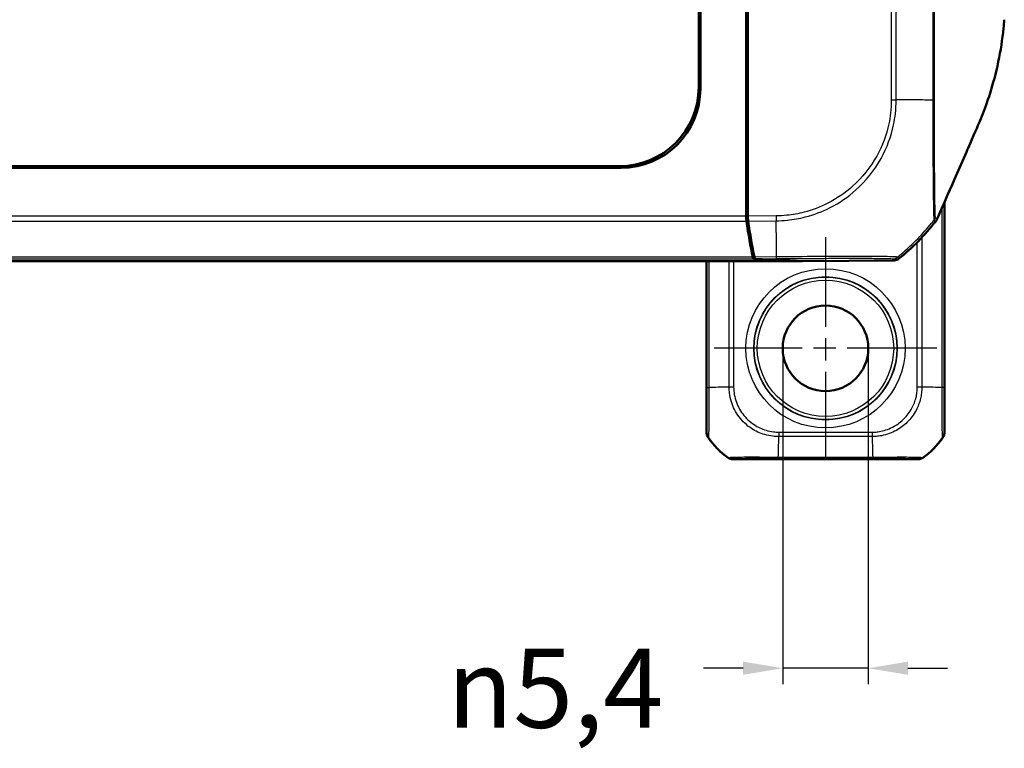
# Model space of a CAD drawing. Units: millimetres. Extents: x 1 to 593, y 1 to 419.
# Drawn here: x 363 to 425, y 228 to 274 of the extents above; entities that cross this region are included whole.
import ezdxf

# ---------------------------------------------------------------- set-up
doc = ezdxf.new("R2010")
doc.units = ezdxf.units.MM
doc.linetypes.add('CHAIN', pattern=[0.3543, 0.2362, -0.0295, 0.0591, -0.0295])
doc.linetypes.add('DASH_DOT', pattern=[0.37, 0.24, -0.06, 0.01, -0.06])
for name, color, linetype, lineweight in [('Bemaßung (ISO)', 1, 'Continuous', 25), ('Mittelpunktmarkierung (ISO)', 1, 'DASH_DOT', 25), ('Sichtbar (ISO)', 7, 'Continuous', 50), ('Sichtbar schmal (ISO)', 1, 'Continuous', 25)]:
    doc.layers.add(name, color=color, linetype=linetype, lineweight=lineweight)
doc.styles.add('5', font='isocpeur.ttf', dxfattribs={"width": 1.1})
doc.dimstyles.new('11-Bopla 5', dxfattribs={"dimtxt": 5, "dimasz": 2.5, "dimexe": 1, "dimexo": 0, "dimgap": 0.6, "dimtad": 1, "dimdec": 6, "dimrnd": 1e-08, "dimtxsty": '5', "dimcen": 0.09, "dimdle": 7, "dimclrd": 1, "dimclre": 1, "dimclrt": 7, "dimadec": 6, "dimazin": 2, "dimtfac": 0.7, "dimtdec": 3, "dimtmove": 0, "dimatfit": 3, "dimfxl": 1, "dimtolj": 1, "dimlwd": 25, "dimlwe": 25, "dimarcsym": 0})

# ---------------------------------------------------------------- blocks, each defined once
blk = doc.blocks.new('*D13')
at = {"layer": 'Bemaßung (ISO)', "color": 1, "linetype": 'Continuous', "lineweight": 25}
for p, q in [((411.039, 253.596), (411.039, 232.399)), ((416.439, 253.596), (416.439, 232.399)), ((408.539, 233.399), (406.039, 233.399)), ((416.439, 233.399), (411.039, 233.399)), ((418.939, 233.399), (421.439, 233.399))]:
    blk.add_line(p, q, dxfattribs=at)
at = {"layer": 'Bemaßung (ISO)', "color": 1, "linetype": 'Continuous'}
for points in [[(408.539, 233.815), (408.539, 232.982), (411.039, 233.399)], [(418.939, 233.815), (418.939, 232.982), (416.439, 233.399)]]:
    blk.add_solid(points, dxfattribs=at)
at = {"layer": 'Defpoints', "color": 0, "linetype": 'Continuous'}
for p in [(411.039, 253.596), (416.439, 253.596), (411.039, 233.399)]:
    blk.add_point(p, dxfattribs=at)
at = {"layer": 'Bemaßung (ISO)', "color": 7, "linetype": 'Continuous', "lineweight": 25, "insert": (389.873, 229.637), "char_height": 5, "attachment_point": 7, "style": '5'}
blk.add_mtext('\\A1;\\fAIGDT|b0|i0;\\H5.0000;\\ln\\fISOCPEUR|b0|i0;\\H5.0000;5,4', dxfattribs=at)

msp = doc.modelspace()

# ---------------------------------------------------------------- linework, layer by layer
at = {"layer": 'Mittelpunktmarkierung (ISO)', "linetype": 'CHAIN', "ltscale": 23.990969}
for p, q in [((413.739163, 260.6217735), (413.739163, 246.5693362)), ((420.7653817, 253.5955548), (406.7129443, 253.5955548))]:
    msp.add_line(p, q, dxfattribs=at)
at = {"layer": 'Sichtbar (ISO)'}
for p, q in [((405.739163, 270.0887025), (405.739163, 328.1024072)), ((405.8439786, 328.2072227), (405.8439786, 269.9838869)), ((408.739163, 262.4655245), (408.739163, 295.401637)), ((408.839163, 263.1756501), (408.839163, 295.3705548)), ((408.7749432, 271.9343235), (408.7749432, 273.979233)), ((400.8508309, 264.9907393), (298.6274951, 264.9907393)), ((298.7323107, 265.0955548), (400.7460153, 265.0955548)), ((408.839163, 261.9435573), (408.839163, 263.1756501)), ((421.239163, 262.8171462), (421.239163, 248.2467109)), ((408.839163, 262.5655245), (408.739163, 262.4655245)), ((408.739163, 262.4655245), (408.839163, 262.4704738)), ((408.739163, 261.9437498), (408.739163, 262.4655245)), ((412.2657026, 259.0955548), (287.2126234, 259.0955548)), ((406.239163, 248.2467109), (406.239163, 259.0955548)), ((412.2657026, 259.0955548), (409.210583, 259.2467604)), ((409.3105394, 259.2467626), (412.3480699, 259.0964275)), ((412.2657026, 259.1005041), (412.2657026, 259.0955548)), ((412.3480699, 259.0964275), (418.0647186, 259.1455606)), ((419.5880069, 246.5955548), (407.8903191, 246.5955548))]:
    msp.add_line(p, q, dxfattribs=at)
msp.add_circle((413.739163, 253.5955548), 2.7, dxfattribs=at)
for centre, radius, start, end in [((408.9110846, 270.8945301), 15, 309.123035112, 321.763078617), ((410.4442318, 250.8006236), 5, 214.578498303, 235.421501697), ((417.0340943, 250.8006236), 5, 304.578498303, 325.421501697)]:
    msp.add_arc(centre, radius, start, end, dxfattribs=at)
for centre, major_axis, ratio, start_param, end_param in [((409.0749546, 273.9793015), (-0.0948871, -0.2847192), 0.9996192872, 5.0341928399, 5.7007709623), ((409.0749546, 271.9343006), (-0.2121482, 0.2121482), 0.9999238505, 0.1187819648, 0.7853600872), ((400.7323013, 270.1024166), (3.5452312, -3.5452312), 0.9972646886, 5.4991566717, 7.0672139427), ((400.8371168, 269.997601), (3.5452312, -3.5452312), 0.9972646886, 5.4991566717, 7.0672139427), ((408.8273265, 261.9437498), (0, 0.5), 0.1763269807, 1.5707963268, 2.2449529642), ((410.8247389, 270.9952106), (0, 15), 0.1763269807, 2.2449529642, 2.4587093699), ((408.9273265, 261.944315), (-0.0001379, -0.500019), 0.1763200506, 4.7139530319, 5.3872631299), ((410.9261189, 271.0031395), (-0.0041369, -15.0000172), 0.1763265627, 5.3872451868, 5.6012161187), ((409.2113524, 259.7467414), (0, 0.5), 0.1763269807, 2.4587093699, 3.1328660073), ((409.3114423, 259.7467626), (-0.0001379, -0.500019), 0.1763200506, 5.6012341419, 6.2745077431), ((418.0603769, 259.645568), (0.325683, -0.379441), 0.9999102455, 5.5825178677, 6.2567072565), ((406.739182, 248.246749), (-0.3535803, -0.3535803), 0.9999238505, 5.49782522, 6.1013093369), ((420.739144, 248.246749), (0.3535803, -0.3535803), 0.9999238505, 0.1818759703, 0.7853600872), ((407.8903572, 247.0955739), (-0.3535803, -0.3535803), 0.9999238505, 0.1818759703, 0.7853600872), ((419.5879688, 247.0955739), (0.3535803, -0.3535803), 0.9999238505, 5.49782522, 6.1013093369)]:
    msp.add_ellipse(centre, major_axis=major_axis, ratio=ratio, start_param=start_param, end_param=end_param, dxfattribs=at)
for points, knots in [([(423.6022133, 268.2447548), (423.9240224, 269.048673), (424.3308404, 270.2022758), (424.7876707, 272.3835484), (424.900675, 273.0924628), (424.9923688, 273.9922975), (425.0079454, 274.172565), (425.0206638, 274.3455548)], [0.05528625291, 0.05528625291, 0.05528625291, 0.05528625291, 0.25546984689, 0.25546984689, 0.34821848618, 0.34821848618, 0.37270219592, 0.37270219592, 0.37270219592, 0.37270219592]), ([(421.1022103, 262.5067011), (421.282544, 262.9156221), (421.5685423, 263.5650805), (422.2486188, 265.1207386), (422.5023306, 265.7016162), (422.746676, 266.2617063), (423.1760653, 267.2361219), (423.3580532, 267.6597027)], [0.058418116526, 0.058418116526, 0.058418116526, 0.058418116526, 0.102917693176, 0.102917693176, 0.121436702276, 0.121436702276, 0.125456583325, 0.125456583325, 0.125456583325, 0.125456583325]), ([(420.692958, 261.61081), (420.7068283, 261.6284128), (420.719501, 261.6469272), (420.7422761, 261.6855247), (420.7523536, 261.705564), (420.7610541, 261.7262109)], [-0.01344479233, -0.01344479233, -0.01344479233, -0.01344479233, -0.006721559712, -0.006721559712, 0, 0, 0, 0])]:
    msp.add_open_spline(points, degree=3, knots=knots, dxfattribs=at)
for points in [[(423.3580532, 267.6597027), (423.4303402, 267.8279534), (423.5128359, 268.023124), (423.6022133, 268.2447548)], [(420.7610541, 261.7262109), (420.8560059, 261.951537), (420.9910628, 262.2571526), (421.1022103, 262.5067011)]]:
    msp.add_open_spline(points, degree=3, dxfattribs=at)
at = {"layer": 'Sichtbar schmal (ISO)'}
for p, q in [((417.890968, 328.9067706), (417.890968, 269.2882648)), ((418.2030873, 269.2846529), (418.2030873, 328.9067706)), ((408.839163, 274.1719316), (408.7749432, 273.979233)), ((408.7749432, 271.9343235), (408.839163, 271.8701036)), ((405.8439786, 269.9838869), (405.739163, 270.0887025)), ((417.890968, 269.2882607), (418.2012901, 269.2846563)), ((400.7460153, 265.0955548), (400.8508309, 264.9907393)), ((421.1076477, 251.1165583), (421.1076477, 262.5190302)), ((421.1968347, 262.7211796), (421.1968347, 251.1165432)), ((290.7198758, 261.6316305), (408.7584502, 261.6316305)), ((408.739163, 261.9437498), (290.739163, 261.9437498)), ((410.6275282, 261.9589278), (408.839163, 261.9435573)), ((408.8584036, 261.6319226), (410.6302079, 261.6471508)), ((410.6275293, 261.9588069), (410.6302079, 261.6471508)), ((419.5327156, 251.1500145), (419.5327156, 260.302979)), ((419.8141608, 260.5929318), (419.8141608, 251.1500174)), ((290.267743, 259.2467604), (409.210583, 259.2467604)), ((409.1557184, 259.3588631), (290.3226076, 259.3588631)), ((406.2814913, 251.1165432), (406.2814913, 259.0955548)), ((406.3706739, 259.0955548), (406.3706739, 251.1165438)), ((407.6641045, 251.1500169), (407.6641045, 259.0955548)), ((407.9455598, 259.0955548), (407.9455598, 251.1500143)), ((410.6502551, 259.3705762), (409.2557651, 259.3585909)), ((409.3105394, 259.2467626), (410.6512199, 259.2582854)), ((417.9777596, 259.2468733), (418.0647186, 259.1455606)), ((418.3759009, 259.2576383), (418.2889282, 259.358967)), ((406.2814913, 251.1165432), (406.3706739, 251.1165432)), ((407.9454991, 251.1495784), (407.6641994, 251.149443)), ((419.8140445, 251.1494389), (419.5327617, 251.1495943)), ((406.239163, 248.2467109), (406.2568313, 248.2643792)), ((406.345159, 247.9806239), (406.3274847, 247.9629496)), ((410.7936227, 248.301954), (416.6846495, 248.301954)), ((410.7936227, 248.301954), (410.7936227, 248.0204945)), ((416.6846467, 248.0204945), (410.7936233, 248.0204945)), ((416.6850893, 248.3018987), (416.6852349, 248.0206014)), ((421.1508413, 247.9629496), (421.1331656, 247.9806253)), ((421.2214947, 248.2643792), (421.239163, 248.2467109)), ((407.6065577, 246.6838765), (407.624233, 246.7015518)), ((416.7181701, 246.6378829), (410.7601509, 246.6378829)), ((410.7601661, 246.727061), (416.7181695, 246.727061)), ((416.7181701, 246.6378829), (416.7181701, 246.727061)), ((419.854094, 246.7015508), (419.8717683, 246.6838765)), ((407.9079871, 246.6132228), (407.8903191, 246.5955548)), ((419.5880069, 246.5955548), (419.5703389, 246.6132228))]:
    msp.add_line(p, q, dxfattribs=at)
for radius in [5.0261996, 4.5262187, 4.5017301, 4.3017378]:
    msp.add_circle((413.739163, 253.5955548), radius, dxfattribs=at)
for centre, major_axis, ratio, start_param, end_param in [((408.8395072, 269.2112842), (15, 0), 0.0062602203, 0.8917235898, 0.8967805148), ((408.8395072, 269.2112842), (15, 0), 0.0062602203, 0.7929109468, 0.8917235898), ((408.8395072, 269.2112842), (15, 0), 0.0062602203, 0.784965512, 0.7929109468), ((408.8395072, 269.2112842), (15, 0), 0.0062602203, 0.6789553823, 0.784965512), ((410.5478043, 270.999888), (0.1321085, -14.9988646), 0.00001, 0.6875620755, 0.8975053451), ((408.8263662, 270.9932324), (-10.022547, -11.1602134), 0.9997594842, 1.6167078501, 1.6330271331), ((408.8263662, 270.9932324), (-10.022547, -11.1602134), 0.9997594842, 1.531212312, 1.5737371537), ((408.8263662, 270.9932324), (-10.022547, -11.1602134), 0.9997594842, 1.5737371537, 1.6167078501), ((408.8263662, 270.9932324), (-10.022547, -11.1602134), 0.9997594842, 1.4317710201, 1.531212312), ((410.6440198, 259.7582121), (0.0042493, -0.4999819), 0.0093572883, 0.010242064, 0.6795681311), ((410.5478043, 270.999888), (0.1321085, -14.9988646), 0.00001, 0.6833841881, 0.6875620755), ((417.9734626, 259.7468286), (-0.379407, -0.3256537), 0.9999102455, 0.8701288872, 1.544318276), ((408.8263662, 270.9932324), (-10.022547, -11.1602134), 0.9997594842, 1.4145991584, 1.4252811007), ((408.8263662, 270.9932324), (-10.022547, -11.1602134), 0.9997594842, 1.4252811007, 1.4317710201), ((410.4786579, 251.0421396), (-5, 0), 0.0261035754, 5.3102646266, 5.6765954279), ((416.9997082, 251.0421379), (5, 0), 0.0261035754, 0.6062567478, 0.9729491129), ((420.6968468, 251.1154261), (0.5, -0.0000079), 0.0018034075, 0.0087266605, 0.6017956668), ((406.7568152, 248.264361), (-0.3689225, 0.3374851), 0.9999164275, 0.7409658543, 1.3438961265), ((410.4619155, 250.8183073), (1.911808, 4.6200652), 0.9999996995, 2.5666036889, 2.9304345637), ((410.6857496, 250.8350896), (0, -5), 0.0261033648, 0.606222528, 0.9728830097), ((416.7926799, 250.8350896), (0, 5), 0.0261414422, 2.1686795951, 2.5350184527), ((417.0164105, 250.8183073), (1.911808, -4.6200652), 0.9999996995, 0.2111063063, 0.5749295719), ((420.7215138, 248.2643792), (0.3535534, 0.3535534), 0.9999238505, 4.8942649506, 5.4977122436), ((407.9079871, 247.1132038), (0.3535534, -0.3535534), 0.9999238505, 4.8948005261, 5.4977108327), ((410.7590401, 247.1378708), (-0.0000076, -0.5), 0.0017413113, 0.0087266595, 0.6017275907), ((419.5703566, 247.1132067), (-0.3373126, -0.3690803), 0.999916342, 0.7404983885, 1.343430081)]:
    msp.add_ellipse(centre, major_axis=major_axis, ratio=ratio, start_param=start_param, end_param=end_param, dxfattribs=at)
for points, knots in [([(420.4590975, 328.9207072), (420.4640709, 328.372371), (420.4618654, 327.8241151), (420.4676181, 325.7143073), (420.4703575, 324.1478148), (420.4750071, 321.0137289), (420.4765818, 319.45012), (420.4800085, 315.3450564), (420.4816084, 312.8021546), (420.4857885, 307.3558966), (420.4883908, 304.4486742), (420.4920264, 300.7264371), (420.4928385, 299.9110087), (420.4963244, 296.4549918), (420.4990983, 293.8139417), (420.5055421, 287.7402939), (420.5093573, 284.3062196), (420.5134295, 279.1186272), (420.5144547, 277.3660924), (420.5149851, 274.1619015), (420.5144347, 272.7131489), (420.5139634, 271.1498737), (420.5139082, 271.031276), (420.5133898, 270.3661606), (420.5165804, 269.8183253), (420.512944, 269.2702537)], [2.1159020284, 2.1159020284, 2.1159020284, 2.1159020284, 2.2800551013, 2.2800551013, 2.749696195, 2.749696195, 3.2196169279, 3.2196169279, 3.9817625387, 3.9817625387, 4.8538257594, 4.8538257594, 5.0984745831, 5.0984745831, 5.8907162538, 5.8907162538, 6.9206304258, 6.9206304258, 7.4472515086, 7.4472515086, 7.8813210976, 7.8813210976, 7.9169498546, 7.9169498546, 8.0810656057, 8.0810656057, 8.0810656057, 8.0810656057]), ([(420.6139857, 269.2678032), (420.6173153, 269.8200519), (420.6140961, 270.3653843), (420.6145368, 271.030896), (420.6145809, 271.1495449), (420.6149389, 272.7133084), (420.6157782, 274.1616654), (420.6169222, 277.3660081), (420.617495, 279.1185958), (420.6192294, 284.30628), (420.6204284, 287.7403478), (420.6226813, 293.8139689), (420.6237269, 296.4550044), (420.6251246, 299.9110048), (420.6254551, 300.726429), (420.6269727, 304.4486442), (420.6281984, 307.3558341), (420.6303631, 312.8020644), (420.6313042, 315.3449657), (420.6325437, 319.4502101), (420.632935, 321.0139414), (420.633361, 324.1484194), (420.6337541, 325.7138447), (420.6329085, 327.8244855), (420.6362995, 328.3672575), (420.6330853, 328.9213314)], [-8.0810656059, -8.0810656059, -8.0810656059, -8.0810656059, -7.9169498546, -7.9169498546, -7.8813210976, -7.8813210976, -7.4472515086, -7.4472515086, -6.9206304258, -6.9206304258, -5.8907162538, -5.8907162538, -5.0984745831, -5.0984745831, -4.8538257594, -4.8538257594, -3.9817625387, -3.9817625387, -3.2196169279, -3.2196169279, -2.749696195, -2.749696195, -2.2800551013, -2.2800551013, -2.1163190826, -2.1163190826, -2.1163190826, -2.1163190826]), ([(417.890616, 269.2882648), (417.8873166, 269.0042041), (417.8764196, 268.719826), (417.8175294, 268.2162503), (417.7813397, 267.9962148), (417.5847757, 267.0670297), (417.3298686, 266.3785284), (416.5775192, 265.0205202), (416.0579475, 264.3729871), (414.9805967, 263.4066938), (414.4517613, 263.0446162), (413.4119684, 262.5131538), (412.9101934, 262.3227157), (412.0322641, 262.096292), (411.6685475, 262.0308933), (411.0786135, 261.9717755), (410.8533371, 261.9600724), (410.628978, 261.958815), (410.628495, 261.9588123), (410.628012, 261.9588096), (410.6275289, 261.9588069)], [0, 0, 0, 0, 0.0852239764, 0.0852239764, 0.1520368914, 0.1520368914, 0.3699597717, 0.3699597717, 0.6139842797, 0.6139842797, 0.802044097, 0.802044097, 0.9622470313, 0.9622470313, 1.0715901163, 1.0715901163, 1.1388989031, 1.1388989031, 1.1388989031, 1.1390438189, 1.1390438189, 1.1390438189, 1.1390438189]), ([(410.6302082, 261.646949), (410.6303807, 261.6469494), (410.6305532, 261.6469498), (410.6307258, 261.6469502), (410.8578262, 261.6474788), (411.0991058, 261.6626263), (411.7162632, 261.7247554), (412.0945605, 261.7924308), (413.0099567, 262.0271962), (413.5336325, 262.2247013), (414.6185876, 262.7774117), (415.1702188, 263.1549051), (416.2948034, 264.1612967), (416.8346217, 264.8376823), (417.6178841, 266.2550444), (417.8835814, 266.9727798), (418.0869231, 267.9410866), (418.1243252, 268.1710341), (418.1844433, 268.6957161), (418.1944472, 269.006643), (418.2012895, 269.2846563)], [-1.1389500474, -1.1389500474, -1.1389500474, -1.1389500474, -1.1388989031, -1.1388989031, -1.1388989031, -1.0715901163, -1.0715901163, -0.9622470313, -0.9622470313, -0.802044097, -0.802044097, -0.6139842797, -0.6139842797, -0.3699597717, -0.3699597717, -0.1520368914, -0.1520368914, -0.0852239764, -0.0852239764, 0, 0, 0, 0]), ([(420.5130242, 269.2702533), (420.5112934, 269.0373965), (420.5130787, 268.7888181), (420.5139319, 268.4499532), (420.5141077, 268.3502018), (420.5145066, 267.9919245), (420.5145276, 267.7340059), (420.514952, 267.0897587), (420.5154751, 266.7079538), (420.5168916, 266.0744658), (420.5176441, 265.8164671), (420.5195757, 265.354174), (420.5206784, 265.1477185), (420.5224794, 264.8520116), (420.5230814, 264.7576282), (420.525359, 264.4068139), (420.5270311, 264.1612994), (420.5297787, 263.8564034), (420.5304939, 263.7837032), (420.5335355, 263.5001105), (420.5362407, 263.3020212), (420.5407278, 263.0116987), (420.5424315, 262.9093731), (420.5461133, 262.7018341), (420.5480761, 262.5983961), (420.5506994, 262.4694762), (420.5513787, 262.4370763), (420.5541957, 262.307828), (420.5563913, 262.2195783), (420.5603192, 262.085915), (420.5619904, 262.035516), (420.5651618, 261.9517902), (420.5666785, 261.9170992), (420.570694, 261.8345141), (420.5732662, 261.7926669), (420.5754334, 261.7602382)], [8.0811752041, 8.0811752041, 8.0811752041, 8.0811752041, 8.1500662897, 8.1500662897, 8.1789017834, 8.1789017834, 8.2541017331, 8.2541017331, 8.3691053188, 8.3691053188, 8.4513430418, 8.4513430418, 8.5211479595, 8.5211479595, 8.5546629509, 8.5546629509, 8.647897643, 8.647897643, 8.6778967261, 8.6778967261, 8.7675788141, 8.7675788141, 8.820482451, 8.820482451, 8.8812444105, 8.8812444105, 8.9024592628, 8.9024592628, 8.9685248554, 8.9685248554, 9.0151277244, 9.0151277244, 9.0544101257, 9.0544101257, 9.1191035062, 9.1191035062, 9.1191035062, 9.1191035062]), ([(420.667643, 261.9537428), (420.666033, 261.9858208), (420.6642943, 262.0263066), (420.661372, 262.1061533), (420.6602088, 262.1407392), (420.6576887, 262.2237696), (420.6563369, 262.2736013), (420.6530944, 262.4053745), (420.6512149, 262.4920683), (420.6488231, 262.6188404), (420.648249, 262.6506078), (420.6460579, 262.7769896), (420.6444894, 262.8783647), (420.6416595, 263.0816502), (420.6403901, 263.1818115), (420.6370656, 263.4658636), (420.6350506, 263.6594857), (420.6324554, 263.935938), (420.6318152, 264.0067512), (420.6292293, 264.3036179), (420.6273655, 264.5422289), (420.6250703, 264.8833056), (420.624484, 264.9750738), (420.6227442, 265.2625849), (420.621659, 265.4633258), (420.6194805, 265.9125877), (420.6184272, 266.1631965), (420.6162733, 266.778564), (420.6153602, 267.1494593), (420.6143205, 267.7757394), (420.6140338, 268.0263374), (420.6134832, 268.3753567), (420.6133066, 268.4723648), (420.6127169, 268.802148), (420.6122732, 269.0352284), (420.6139426, 269.2672468), (420.613944, 269.2674329), (420.6139453, 269.2676189), (420.6139467, 269.267805)], [-9.1155594008, -9.1155594008, -9.1155594008, -9.1155594008, -9.0544101257, -9.0544101257, -9.0151277244, -9.0151277244, -8.9685248554, -8.9685248554, -8.9024592628, -8.9024592628, -8.8812444105, -8.8812444105, -8.820482451, -8.820482451, -8.7675788141, -8.7675788141, -8.6778967261, -8.6778967261, -8.647897643, -8.647897643, -8.5546629509, -8.5546629509, -8.5211479595, -8.5211479595, -8.4513430418, -8.4513430418, -8.3691053188, -8.3691053188, -8.2541017331, -8.2541017331, -8.1789017834, -8.1789017834, -8.1500662897, -8.1500662897, -8.081120544, -8.081120544, -8.081120544, -8.0810652481, -8.0810652481, -8.0810652481, -8.0810652481]), ([(420.5754334, 261.7602382), (420.5755128, 261.759051), (420.5755907, 261.7578752), (420.5759559, 261.7523191), (420.5762244, 261.748092), (420.5776996, 261.724637), (420.5786981, 261.7090792), (420.5824873, 261.6933486), (420.5850817, 261.6925637), (420.5854077, 261.6884325), (420.5853929, 261.6877976), (420.5853029, 261.686957), (420.5852945, 261.6868828), (420.5852854, 261.6868072)], [9.119103506174, 9.119103506174, 9.119103506174, 9.119103506174, 9.121471906335, 9.121471906335, 9.130407705168, 9.130407705168, 9.173168187891, 9.173168187891, 9.21030336817, 9.21030336817, 9.215923759794, 9.215923759794, 9.216459797686, 9.216459797686, 9.216459797686, 9.216459797686]), ([(420.5851446, 261.6859695), (420.5924006, 261.6857976), (420.5942607, 261.6788273), (420.6079846, 261.671325), (420.6158175, 261.6657129), (420.6295564, 261.6568159), (420.6351221, 261.6531012), (420.6473672, 261.6453058), (420.6536824, 261.6407643), (420.6632144, 261.635021), (420.6662998, 261.6336525), (420.6701983, 261.6308257), (420.6713374, 261.6297807), (420.6759494, 261.6254697), (420.6805041, 261.6235755), (420.6850437, 261.6146989), (420.6822878, 261.6042334), (420.692958, 261.61081)], [9.21596561828, 9.21596561828, 9.21596561828, 9.21596561828, 9.34805424021, 9.34805424021, 9.56764325425, 9.56764325425, 9.71982407313, 9.71982407313, 9.89713296627, 9.89713296627, 9.97175248933, 9.97175248933, 10.00692855058, 10.00692855058, 10.11530472839, 10.11530472839, 10.21368982742, 10.21368982742, 10.21368982742, 10.21368982742]), ([(420.6778046, 261.8733195), (420.6777895, 261.8733752), (420.677774, 261.8734299), (420.6775924, 261.8740485), (420.677392, 261.874514), (420.6756806, 261.8776237), (420.6734968, 261.8792975), (420.6706961, 261.8965504), (420.6698513, 261.9122932), (420.6685641, 261.9359569), (420.668337, 261.9402268), (420.6679531, 261.9476193), (420.6677987, 261.9506412), (420.667643, 261.9537428)], [-9.21645979769, -9.21645979769, -9.21645979769, -9.21645979769, -9.21592375979, -9.21592375979, -9.21030336817, -9.21030336817, -9.17316818789, -9.17316818789, -9.13040770517, -9.13040770517, -9.12147190634, -9.12147190634, -9.11555940078, -9.11555940078, -9.11555940078, -9.11555940078]), ([(420.7610541, 261.7262109), (420.7512353, 261.7211962), (420.754801, 261.7339371), (420.7525461, 261.7486083), (420.7492674, 261.7536958), (420.7460241, 261.7615619), (420.7452068, 261.7634546), (420.7423052, 261.7689111), (420.739889, 261.7720467), (420.7325384, 261.7836641), (420.727646, 261.7922289), (420.7180203, 261.8076906), (420.7136322, 261.8149836), (420.7026759, 261.832656), (420.696375, 261.8434136), (420.6872045, 261.8561429), (420.6854277, 261.859418), (420.6838931, 261.8630035)], [-10.21413537576, -10.21413537576, -10.21413537576, -10.21413537576, -10.11530472839, -10.11530472839, -10.00692855058, -10.00692855058, -9.97175248933, -9.97175248933, -9.89713296627, -9.89713296627, -9.71982407313, -9.71982407313, -9.56764325425, -9.56764325425, -9.34805424021, -9.34805424021, -9.28380132241, -9.28380132241, -9.28380132241, -9.28380132241]), ([(410.6483168, 259.2582568), (410.8800628, 259.2602264), (411.1122833, 259.2621588), (411.5319884, 259.2653499), (411.7205038, 259.2667108), (412.7095157, 259.2734345), (413.4873804, 259.2773201), (414.8761591, 259.2813547), (415.4916022, 259.2816772), (416.4777014, 259.2793259), (416.8747665, 259.2769027), (417.4103852, 259.2707308), (417.5897176, 259.2675281), (417.8234159, 259.2607882), (417.9001384, 259.2575328), (417.9701335, 259.2517476), (417.9729068, 259.2492975), (417.9772675, 259.246869)], [0, 0, 0, 0, 0.0695293766, 0.0695293766, 0.1265027347, 0.1265027347, 0.3705933573, 0.3705933573, 0.6000479018, 0.6000479018, 0.8036235286, 0.8036235286, 0.9520694431, 0.9520694431, 1.0680809531, 1.0680809531, 1.1403245522, 1.1403245522, 1.1403245522, 1.1403245522]), ([(418.2874699, 259.3581663), (418.2874693, 259.3581662), (418.2874687, 259.3581661), (418.2874681, 259.358166), (418.2787387, 259.3569744), (418.2743977, 259.3586278), (418.2020419, 259.366294), (418.1260834, 259.3719452), (417.8838163, 259.3801447), (417.6973692, 259.3840958), (417.140631, 259.3918386), (416.7266737, 259.3948475), (415.6991929, 259.3983331), (415.0566025, 259.3961882), (413.606919, 259.3904863), (412.7962852, 259.3864121), (411.7651795, 259.3778365), (411.567991, 259.3759502), (411.1323407, 259.3719487), (410.875824, 259.3676934), (410.6502653, 259.3693285)], [-1.1406292035, -1.1406292035, -1.1406292035, -1.1406292035, -1.1406242217, -1.1406242217, -1.1406242217, -1.0680809531, -1.0680809531, -0.9520694431, -0.9520694431, -0.8036235286, -0.8036235286, -0.6000479018, -0.6000479018, -0.3705933573, -0.3705933573, -0.1265027347, -0.1265027347, -0.0695293766, -0.0695293766, 0, 0, 0, 0]), ([(406.2568342, 248.264361), (406.2576158, 248.2652153), (406.2583983, 248.2682472), (406.2601376, 248.2910135), (406.2610923, 248.3114916), (406.2637852, 248.3839286), (406.2654949, 248.4519071), (406.2695715, 248.6724727), (406.2718561, 248.8552065), (406.2751788, 249.2235232), (406.2764025, 249.3918039), (406.2785004, 249.7603211), (406.2793563, 249.95911), (406.2803212, 250.2648338), (406.2805911, 250.3676308), (406.2810768, 250.595525), (406.281284, 250.7209682), (406.2814764, 250.9365718), (406.2814901, 251.0262469), (406.2814899, 251.1158553), (406.2814899, 251.1160846), (406.2814899, 251.1163139), (406.2814899, 251.1165431)], [0, 0, 0, 0, 0.02686974848, 0.02686974848, 0.06018181156, 0.06018181156, 0.12189426879, 0.12189426879, 0.21486910939, 0.21486910939, 0.28007278814, 0.28007278814, 0.34555924135, 0.34555924135, 0.37749034171, 0.37749034171, 0.41549424055, 0.41549424055, 0.44237677443, 0.44237677443, 0.44237677443, 0.44244555809, 0.44244555809, 0.44244555809, 0.44244555809]), ([(406.370808, 251.1165435), (406.3708077, 251.1163373), (406.3708075, 251.1161311), (406.3708072, 251.1159248), (406.3706915, 251.0276899), (406.3697307, 250.9190754), (406.3738511, 250.6762622), (406.3734483, 250.53893), (406.3755413, 250.2894167), (406.3762979, 250.1756942), (406.3778062, 249.8385297), (406.3780284, 249.6179084), (406.3788831, 249.2081905), (406.3790978, 249.0213759), (406.374795, 248.6164626), (406.369268, 248.4169711), (406.362263, 248.1765631), (406.3590449, 248.1037107), (406.3521642, 248.0295577), (406.3498199, 248.009385), (406.3466431, 247.9853296), (406.3455552, 247.9820598), (406.3450166, 247.9808433), (406.3450155, 247.9808407), (406.3450144, 247.9808382), (406.3450133, 247.9808356)], [-0.44243963424, -0.44243963424, -0.44243963424, -0.44243963424, -0.44237677443, -0.44237677443, -0.44237677443, -0.41549424055, -0.41549424055, -0.37749034171, -0.37749034171, -0.34555924135, -0.34555924135, -0.28007278814, -0.28007278814, -0.21486910939, -0.21486910939, -0.12189426879, -0.12189426879, -0.06018181156, -0.06018181156, -0.02686974848, -0.02686974848, 0, 0, 0, 0.0000560758, 0.0000560758, 0.0000560758, 0.0000560758]), ([(410.7936256, 248.0206138), (410.7934302, 248.0206161), (410.7932346, 248.0206184), (410.7930389, 248.0206208), (410.6785276, 248.0219808), (410.5380783, 248.0299313), (410.2416803, 248.0653741), (410.0724626, 248.0990968), (409.6118391, 248.232995), (409.330806, 248.3627198), (408.7657519, 248.7317283), (408.5003537, 248.9815311), (408.070765, 249.559801), (407.9076264, 249.8825298), (407.7489581, 250.3981168), (407.710734, 250.5825385), (407.6735289, 250.8946118), (407.6655151, 251.0348969), (407.6642062, 251.149443), (407.664204, 251.1496344), (407.6642018, 251.1498257), (407.6641996, 251.1500169)], [-0.4440312676, -0.4440312676, -0.4440312676, -0.4440312676, -0.44397247911, -0.44397247911, -0.44397247911, -0.40956779877, -0.40956779877, -0.36303141911, -0.36303141911, -0.27966401924, -0.27966401924, -0.18155674063, -0.18155674063, -0.08566882862, -0.08566882862, -0.03441020392, -0.03441020392, 0, 0, 0, 0.00005749689, 0.00005749689, 0.00005749689, 0.00005749689]), ([(407.9454991, 251.1495784), (407.9455543, 251.0348777), (407.9522087, 250.9201789), (407.9899469, 250.6369784), (408.0278785, 250.4694648), (408.17712, 250.0012993), (408.3257899, 249.7101431), (408.7187654, 249.1895298), (408.9598507, 248.9613037), (409.4686195, 248.623181), (409.7228377, 248.5047158), (410.1409678, 248.3780321), (410.2946318, 248.3444522), (410.5636338, 248.3085619), (410.6785201, 248.3019768), (410.7932024, 248.3019102), (410.7933425, 248.3019101), (410.7934826, 248.3019101), (410.7936227, 248.30191)], [0, 0, 0, 0, 0.03441020392, 0.03441020392, 0.08566882862, 0.08566882862, 0.18155674063, 0.18155674063, 0.27966401924, 0.27966401924, 0.36303141911, 0.36303141911, 0.40956779877, 0.40956779877, 0.44397247911, 0.44397247911, 0.44397247911, 0.44401451222, 0.44401451222, 0.44401451222, 0.44401451222]), ([(419.8140446, 251.1500174), (419.8140423, 251.1498247), (419.81404, 251.1496318), (419.8140377, 251.1494389), (419.8126936, 251.0357614), (419.8048667, 250.8962527), (419.7766694, 250.6585039), (419.7575831, 250.5464071), (419.6719764, 250.1721706), (419.577167, 249.9186366), (419.3050918, 249.4043216), (419.1169253, 249.148883), (418.8989602, 248.9313155), (418.6975629, 248.7302855), (418.4652681, 248.5554952), (417.9211062, 248.2531576), (417.6073106, 248.139725), (417.169255, 248.05678), (417.0546179, 248.0419282), (416.8530724, 248.0244705), (416.760926, 248.0214901), (416.6852349, 248.0206083), (416.6850387, 248.020606), (416.6848426, 248.0206037), (416.6846467, 248.0206014)], [-0.44403556549, -0.44403556549, -0.44403556549, -0.44403556549, -0.4439775937, -0.4439775937, -0.4439775937, -0.40982156102, -0.40982156102, -0.3790625122, -0.3790625122, -0.30585211484, -0.30585211484, -0.22198879685, -0.22198879685, -0.22198879685, -0.14450001528, -0.14450001528, -0.05448974298, -0.05448974298, -0.02273842812, -0.02273842812, 0, 0, 0, 0.00005893506, 0.00005893506, 0.00005893506, 0.00005893506]), ([(416.6850893, 248.3018987), (416.760884, 248.3019379), (416.8367268, 248.30399), (417.0176492, 248.320171), (417.1225109, 248.3358905), (417.5203824, 248.4175589), (417.8053567, 248.5224845), (418.2960831, 248.7996343), (418.5047132, 248.9600361), (418.6879025, 249.1428299), (418.8861617, 249.3406611), (419.0588565, 249.5697919), (419.3080169, 250.034017), (419.3953972, 250.2643064), (419.4783083, 250.6041741), (419.4975527, 250.7059466), (419.5261852, 250.9216901), (419.5326988, 251.0357409), (419.5327617, 251.1495943)], [0, 0, 0, 0, 0.02273842812, 0.02273842812, 0.05448974298, 0.05448974298, 0.14450001528, 0.14450001528, 0.22198879685, 0.22198879685, 0.22198879685, 0.30585211484, 0.30585211484, 0.3790625122, 0.3790625122, 0.40982156102, 0.40982156102, 0.4439775937, 0.4439775937, 0.4439775937, 0.4439775937]), ([(421.1331411, 247.9805892), (421.1331401, 247.9805922), (421.133139, 247.9805952), (421.1331379, 247.9805982), (421.1326479, 247.9819814), (421.1327733, 247.9883682), (421.1283578, 248.0141495), (421.1250503, 248.0411923), (421.1183255, 248.1337646), (421.1154857, 248.210064), (421.1089234, 248.4456662), (421.103836, 248.6269184), (421.0979331, 249.1148726), (421.0994421, 249.4520693), (421.1006339, 250.0062101), (421.1012796, 250.2052102), (421.1047746, 250.5438566), (421.1091855, 250.6761929), (421.1090237, 250.9286315), (421.1096664, 251.0310512), (421.1089994, 251.1159301), (421.1089979, 251.1161223), (421.1089963, 251.1163144), (421.1089948, 251.1165066)], [-0.44232998759, -0.44232998759, -0.44232998759, -0.44232998759, -0.44227087601, -0.44227087601, -0.44227087601, -0.41504971017, -0.41504971017, -0.37307974978, -0.37307974978, -0.31364274424, -0.31364274424, -0.23002269724, -0.23002269724, -0.12131663614, -0.12131663614, -0.06481847028, -0.06481847028, -0.02590446825, -0.02590446825, 0, 0, 0, 0.00005866909, 0.00005866909, 0.00005866909, 0.00005866909]), ([(421.1968278, 251.1154261), (421.1968264, 251.029078), (421.196828, 250.9425428), (421.197023, 250.7275719), (421.1972475, 250.6000504), (421.1979035, 250.2907667), (421.198444, 250.1110196), (421.2004473, 249.6104105), (421.2023488, 249.3087601), (421.2064105, 248.8642686), (421.2084427, 248.6980202), (421.2121752, 248.4820565), (421.2138005, 248.4113409), (421.2166763, 248.322686), (421.2178915, 248.2955157), (421.2199062, 248.2695132), (421.2207019, 248.2653039), (421.2214937, 248.2643621), (421.221494, 248.2643617), (421.2214944, 248.2643612), (421.2214947, 248.2643608)], [0, 0, 0, 0, 0.02590446825, 0.02590446825, 0.06481847028, 0.06481847028, 0.12131663614, 0.12131663614, 0.23002269724, 0.23002269724, 0.31364274424, 0.31364274424, 0.37307974978, 0.37307974978, 0.41504971017, 0.41504971017, 0.44227087601, 0.44227087601, 0.44227087601, 0.44228312687, 0.44228312687, 0.44228312687, 0.44228312687]), ([(407.6244493, 246.7014023), (407.624452, 246.7014035), (407.6244546, 246.7014046), (407.6244572, 246.7014058), (407.626032, 246.7020941), (407.6327823, 246.7036517), (407.667492, 246.7079598), (407.6908404, 246.710612), (407.7759813, 246.717159), (407.8527946, 246.7199657), (408.0874016, 246.7264749), (408.2655042, 246.7314061), (408.7444085, 246.7372401), (409.0746545, 246.7356939), (409.6310509, 246.7343753), (409.8400288, 246.7336803), (410.1881653, 246.7299854), (410.3200772, 246.7255268), (410.5721231, 246.7256816), (410.6746556, 246.7250372), (410.7595267, 246.7256992), (410.7597226, 246.7257007), (410.7599182, 246.7257022), (410.760114, 246.7257038)], [-0.44253784395, -0.44253784395, -0.44253784395, -0.44253784395, -0.44248025453, -0.44248025453, -0.44248025453, -0.40796964027, -0.40796964027, -0.37345902602, -0.37345902602, -0.31358088037, -0.31358088037, -0.23116774959, -0.23116774959, -0.12403067959, -0.12403067959, -0.06469612084, -0.06469612084, -0.02590979453, -0.02590979453, 0, 0, 0, 0.00005977678, 0.00005977678, 0.00005977678, 0.00005977678]), ([(410.7590401, 246.6378899), (410.6726743, 246.6378912), (410.5860733, 246.6378897), (410.3715558, 246.6376945), (410.2444001, 246.6374703), (409.9264445, 246.6367962), (409.737784, 246.6362206), (409.2355544, 246.634158), (408.9399666, 246.6322655), (408.5040209, 246.6282497), (408.3407655, 246.6262444), (408.12581, 246.6225287), (408.0547305, 246.6208907), (407.9727762, 246.6182186), (407.9490416, 246.6172278), (407.9151721, 246.6152341), (407.9090759, 246.6142295), (407.9079712, 246.6132257), (407.9079701, 246.6132247), (407.9079691, 246.6132238), (407.907968, 246.6132228)], [0, 0, 0, 0, 0.02590979453, 0.02590979453, 0.06469612084, 0.06469612084, 0.12403067959, 0.12403067959, 0.23116774959, 0.23116774959, 0.31358088037, 0.31358088037, 0.37345902602, 0.37345902602, 0.40796964027, 0.40796964027, 0.44248025453, 0.44248025453, 0.44248025453, 0.44251300674, 0.44251300674, 0.44251300674, 0.44251300674]), ([(416.7181697, 246.7271974), (416.7183709, 246.7271971), (416.718572, 246.7271969), (416.7187732, 246.7271966), (416.8063611, 246.7270815), (416.914119, 246.7260671), (417.156872, 246.7302128), (417.29486, 246.7297915), (417.544546, 246.7318796), (417.6578395, 246.7326374), (417.9943219, 246.7341653), (418.2146049, 246.7344235), (418.6250809, 246.7352305), (418.812832, 246.7354638), (419.2142158, 246.731086), (419.4110818, 246.7256221), (419.6544365, 246.7186447), (419.7296956, 246.7154191), (419.8048516, 246.7085166), (419.823229, 246.7055998), (419.8466393, 246.7022653), (419.8526446, 246.7019543), (419.8538749, 246.7014086), (419.8538774, 246.7014075), (419.85388, 246.7014063), (419.8538826, 246.7014052)], [-0.44243688478, -0.44243688478, -0.44243688478, -0.44243688478, -0.442375574, -0.442375574, -0.442375574, -0.41568930849, -0.41568930849, -0.37751548921, -0.37751548921, -0.34570861488, -0.34570861488, -0.28032294279, -0.28032294279, -0.21485268737, -0.21485268737, -0.12342295151, -0.12342295151, -0.06018947957, -0.06018947957, -0.02718320445, -0.02718320445, 0, 0, 0, 0.00005637513, 0.00005637513, 0.00005637513, 0.00005637513]), ([(419.5703566, 246.6132257), (419.5694915, 246.6140164), (419.5652065, 246.6148073), (419.5421542, 246.6165466), (419.5230061, 246.6174942), (419.4496712, 246.6202216), (419.3795454, 246.6219718), (419.1563867, 246.6260391), (418.9760172, 246.6282796), (418.6107107, 246.6315757), (418.4416288, 246.6328036), (418.072425, 246.6349012), (417.8739185, 246.6357544), (417.5688227, 246.6367159), (417.4664164, 246.6369845), (417.2383652, 246.6374702), (417.1123476, 246.6376778), (416.8968167, 246.6378685), (416.807797, 246.6378817), (416.7188428, 246.6378815), (416.7186186, 246.6378815), (416.7183943, 246.6378815), (416.7181701, 246.6378815)], [0, 0, 0, 0, 0.02718320445, 0.02718320445, 0.06018947957, 0.06018947957, 0.12342295151, 0.12342295151, 0.21485268737, 0.21485268737, 0.28032294279, 0.28032294279, 0.34570861488, 0.34570861488, 0.37751548921, 0.37751548921, 0.41568930849, 0.41568930849, 0.442375574, 0.442375574, 0.442375574, 0.44244284124, 0.44244284124, 0.44244284124, 0.44244284124])]:
    msp.add_open_spline(points, degree=3, knots=knots, dxfattribs=at)
for points, weights in [([(420.5130242, 269.2702524), (420.5616554, 269.2694623), (420.5958652, 269.2686324), (420.6139857, 269.2678032)], [0.999972755919, 0.983725900342, 0.983734981702, 1]), ([(420.5852855, 261.6868071), (420.629036, 261.7420047), (420.6603331, 261.8050975), (420.6778046, 261.8733195)], [0.999999979815, 0.985386544146, 0.985386550874, 1])]:
    msp.add_rational_spline(points, weights, degree=3, dxfattribs=at)
msp.add_open_spline([(420.6838931, 261.8630035), (420.6822848, 261.8667614), (420.6808331, 261.870721), (420.6775695, 261.8724003)], degree=3, dxfattribs=at)

# ---------------------------------------------------------------- dimensions: what is measured, and where the dimension line sits
at = {"layer": 'Bemaßung (ISO)', "color": 1, "linetype": 'Continuous', "lineweight": 25}
dim = msp.add_linear_dim(base=(411.039163, 233.3986346), p1=(416.439163, 253.5955548), p2=(411.039163, 253.5955548), angle=180, text='\\fAIGDT|b0|i0;\\H5.0000;\\ln\\fISOCPEUR|b0|i0;\\H5.0000;<>', dimstyle='11-Bopla 5', override={"dimtad": 0, "dimdec": 6, "dimtp": 0, "dimtm": 0, "dimtdec": 3, "dimtofl": 1, "dimatfit": 1}, dxfattribs=at)
dim.commit()
dim.dimension.update_dxf_attribs({"geometry": '*D13', "text_midpoint": (397.6562294, 233.3986346), "dimtype": 160})

doc.saveas('drawing.dxf')
